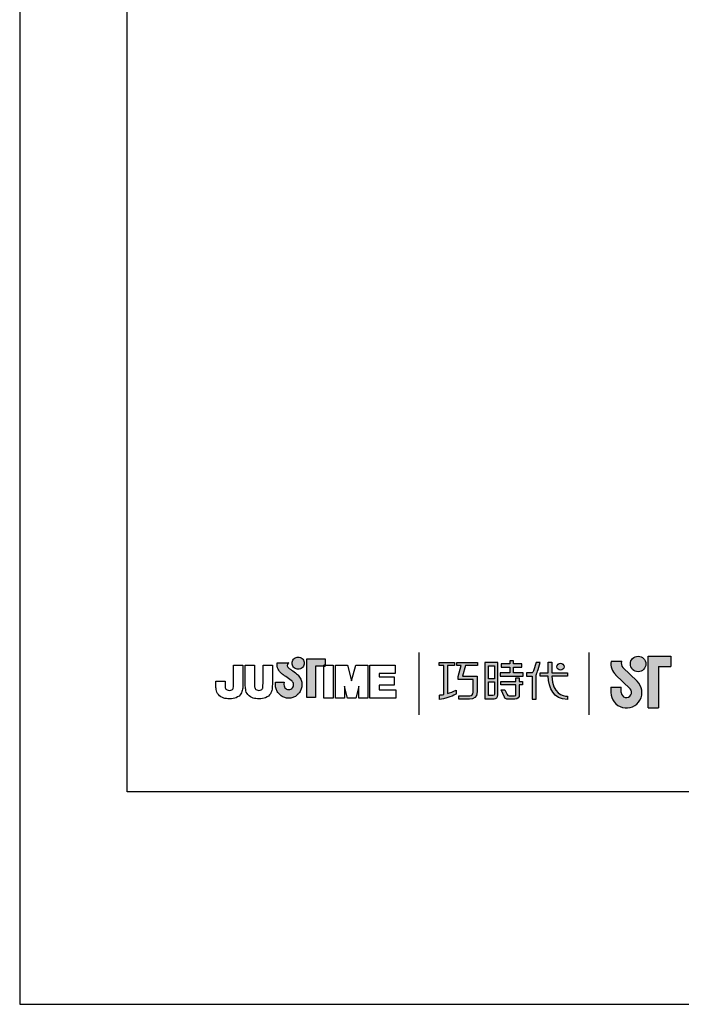
# Model space of a CAD drawing. Units: millimetres. Extents: x 7970 to 9817, y -85 to 920.
# Drawn here: x 9607 to 9657, y 26 to 102 of the extents above; entities that cross this region are included whole.
import ezdxf

# ---------------------------------------------------------------- set-up
doc = ezdxf.new("R2010")
doc.units = ezdxf.units.MM
doc.layers.add('A5', color=136, linetype='Continuous')
doc.layers.add('圖紙邊界', color=1, linetype='Continuous', plot=False)

msp = doc.modelspace()

# ---------------------------------------------------------------- hatches: boundary and pattern name
h = msp.add_hatch(color=256)
h.paths.add_polyline_path([(9627.953, 51.475), (9627.862, 51.546), (9627.764, 51.619), (9627.666, 51.689), (9627.577, 51.752), (9627.504, 51.802), (9627.454, 51.835), (9627.436, 51.848), (9627.384, 51.88), (9627.288, 51.966), (9627.234, 52.091), (9627.264, 52.217), (9627.322, 52.289), (9627.354, 52.312), (9626.47, 52.312), (9626.47, 52.183), (9626.481, 52.054), (9626.508, 51.937), (9626.549, 51.831), (9626.601, 51.736), (9626.659, 51.652), (9626.72, 51.58), (9626.781, 51.519), (9626.839, 51.469), (9626.89, 51.43), (9626.93, 51.402), (9626.957, 51.386), (9626.967, 51.38), (9626.987, 51.366), (9627.043, 51.326), (9627.125, 51.268), (9627.224, 51.198), (9627.331, 51.12), (9627.436, 51.042), (9627.531, 50.969), (9627.606, 50.908), (9627.652, 50.863), (9627.689, 50.796), (9627.713, 50.722), (9627.721, 50.641), (9627.711, 50.554), (9627.683, 50.474), (9627.64, 50.403), (9627.582, 50.344), (9627.514, 50.299), (9627.436, 50.271), (9627.351, 50.26), (9627.267, 50.27), (9627.19, 50.297), (9627.122, 50.341), (9627.066, 50.399), (9627.022, 50.469), (9626.994, 50.551), (9626.982, 50.641), (9626.987, 50.703), (9626.994, 50.796), (9626.997, 50.843), (9626.332, 50.843), (9626.341, 50.641), (9626.344, 50.56), (9626.353, 50.48), (9626.367, 50.403), (9626.388, 50.327), (9626.413, 50.254), (9626.444, 50.184), (9626.479, 50.116), (9626.519, 50.052), (9626.563, 49.991), (9626.612, 49.933), (9626.664, 49.88), (9626.72, 49.83), (9626.779, 49.784), (9626.842, 49.743), (9626.907, 49.707), (9626.976, 49.676), (9627.047, 49.65), (9627.12, 49.629), (9627.195, 49.614), (9627.272, 49.605), (9627.351, 49.602), (9627.43, 49.605), (9627.507, 49.614), (9627.583, 49.629), (9627.656, 49.65), (9627.727, 49.676), (9627.795, 49.707), (9627.861, 49.743), (9627.923, 49.784), (9627.982, 49.83), (9628.038, 49.88), (9628.09, 49.933), (9628.139, 49.991), (9628.183, 50.052), (9628.223, 50.116), (9628.258, 50.184), (9628.288, 50.254), (9628.314, 50.327), (9628.334, 50.403), (9628.348, 50.48), (9628.357, 50.56), (9628.36, 50.641), (9628.356, 50.732), (9628.345, 50.821), (9628.327, 50.908), (9628.302, 50.991), (9628.27, 51.071), (9628.232, 51.148), (9628.189, 51.221), (9628.139, 51.29), (9628.085, 51.354), (9628.03, 51.409)])
h.paths.add_polyline_path([(9628.481, 52.051), (9628.516, 52.123), (9628.537, 52.201), (9628.545, 52.285), (9628.537, 52.368), (9628.516, 52.446), (9628.481, 52.519), (9628.436, 52.583), (9628.38, 52.639), (9628.315, 52.685), (9628.243, 52.719), (9628.164, 52.741), (9628.081, 52.748), (9627.998, 52.741), (9627.919, 52.719), (9627.847, 52.685), (9627.783, 52.639), (9627.727, 52.583), (9627.681, 52.519), (9627.647, 52.446), (9627.625, 52.368), (9627.618, 52.285), (9627.625, 52.201), (9627.647, 52.123), (9627.681, 52.051), (9627.727, 51.986), (9627.783, 51.93), (9627.847, 51.884), (9627.919, 51.85), (9627.998, 51.829), (9628.081, 51.821), (9628.164, 51.829), (9628.243, 51.85), (9628.315, 51.884), (9628.38, 51.93), (9628.436, 51.986)])
h.paths.add_polyline_path([(9629.401, 52.062), (9630.045, 52.062), (9630.045, 52.133), (9630.136, 52.133), (9630.136, 52.622), (9628.733, 52.622), (9628.733, 49.653), (9629.401, 49.653)])
h = msp.add_hatch(color=256)
h.paths.add_polyline_path([(9652.831, 52.421), (9652.012, 52.421, 0.241208), (9652.362, 51.396), (9653.463, 50.33, -1.509937), (9652.792, 50.045), (9652.792, 50.441), (9652, 50.441), (9652, 50.045, 1.509937), (9654.014, 50.899), (9652.912, 51.965, -0.323109)])
h.paths.add_polyline_path([(9656.593, 52.817), (9654.851, 52.817), (9654.851, 48.857), (9655.643, 48.857), (9655.643, 52.025), (9656.593, 52.025)])
msp.add_hatch(color=256).paths.add_polyline_path([(9653.49, 52.223, 1), (9654.678, 52.223, 1)])
at = {"ltscale": 10}
h = msp.add_hatch(color=256, dxfattribs=at)
edge = h.paths.add_edge_path(flags=17)
edge.add_arc((9648.144, 52.01), 0.269, 0, 360)
edge = h.paths.add_edge_path()
edge.add_spline(control_points=[(9641.792, 52.341), (9641.792, 52.341), (9641.792, 52.096), (9641.792, 52.096)], knot_values=[16, 16, 16, 16, 17, 17, 17, 17], degree=3, periodic=0)
edge.add_spline(control_points=[(9641.792, 52.096), (9641.792, 52.096), (9640.87, 52.096), (9640.87, 52.096)], knot_values=[0, 0, 0, 0, 1, 1, 1, 1], degree=3, periodic=0)
edge.add_spline(control_points=[(9640.87, 52.096), (9640.87, 52.096), (9640.648, 51.285), (9640.648, 51.285)], knot_values=[1, 1, 1, 1, 2, 2, 2, 2], degree=3, periodic=0)
edge.add_spline(control_points=[(9640.648, 51.285), (9640.648, 51.285), (9641.766, 51.285), (9641.766, 51.285)], knot_values=[2, 2, 2, 2, 3, 3, 3, 3], degree=3, periodic=0)
edge.add_spline(control_points=[(9641.766, 51.285), (9641.766, 51.285), (9641.766, 50.081), (9641.766, 50.081)], knot_values=[3, 3, 3, 3, 4, 4, 4, 4], degree=3, periodic=0)
edge.add_spline(control_points=[(9641.766, 50.081), (9641.766, 49.644), (9641.517, 49.54), (9641.179, 49.54)], knot_values=[4, 4, 4, 4, 5, 5, 5, 5], degree=3, periodic=0)
edge.add_spline(control_points=[(9641.179, 49.54), (9641.179, 49.54), (9640.357, 49.542), (9640.357, 49.542)], knot_values=[5, 5, 5, 5, 6, 6, 6, 6], degree=3, periodic=0)
edge.add_spline(control_points=[(9640.357, 49.542), (9640.357, 49.542), (9640.357, 49.789), (9640.357, 49.789)], knot_values=[6, 6, 6, 6, 7, 7, 7, 7], degree=3, periodic=0)
edge.add_spline(control_points=[(9640.357, 49.789), (9640.357, 49.789), (9641.205, 49.787), (9641.205, 49.787)], knot_values=[7, 7, 7, 7, 8, 8, 8, 8], degree=3, periodic=0)
edge.add_spline(control_points=[(9641.205, 49.787), (9641.377, 49.787), (9641.464, 49.884), (9641.464, 50.061)], knot_values=[8, 8, 8, 8, 9, 9, 9, 9], degree=3, periodic=0)
edge.add_spline(control_points=[(9641.464, 50.061), (9641.464, 50.061), (9641.464, 51.038), (9641.464, 51.038)], knot_values=[9, 9, 9, 9, 10, 10, 10, 10], degree=3, periodic=0)
edge.add_spline(control_points=[(9641.464, 51.038), (9641.464, 51.038), (9640.323, 51.038), (9640.323, 51.038)], knot_values=[10, 10, 10, 10, 11, 11, 11, 11], degree=3, periodic=0)
edge.add_spline(control_points=[(9640.323, 51.038), (9640.323, 51.038), (9640.323, 51.263), (9640.323, 51.263)], knot_values=[11, 11, 11, 11, 12, 12, 12, 12], degree=3, periodic=0)
edge.add_spline(control_points=[(9640.323, 51.263), (9640.323, 51.263), (9640.544, 52.096), (9640.544, 52.096)], knot_values=[12, 12, 12, 12, 13, 13, 13, 13], degree=3, periodic=0)
edge.add_spline(control_points=[(9640.544, 52.096), (9640.544, 52.096), (9640.216, 52.096), (9640.216, 52.096)], knot_values=[13, 13, 13, 13, 14, 14, 14, 14], degree=3, periodic=0)
edge.add_spline(control_points=[(9640.216, 52.096), (9640.216, 52.096), (9640.216, 52.341), (9640.216, 52.341)], knot_values=[14, 14, 14, 14, 15, 15, 15, 15], degree=3, periodic=0)
edge.add_spline(control_points=[(9640.216, 52.341), (9640.216, 52.341), (9641.792, 52.341), (9641.792, 52.341)], knot_values=[15, 15, 15, 15, 16, 16, 16, 16], degree=3, periodic=0)
edge = h.paths.add_edge_path()
edge.add_spline(control_points=[(9640.045, 52.341), (9640.045, 52.341), (9640.045, 52.094), (9640.045, 52.094)], knot_values=[11, 11, 11, 11, 12, 12, 12, 12], degree=3, periodic=0)
edge.add_spline(control_points=[(9640.045, 52.094), (9640.045, 52.094), (9639.51, 52.093), (9639.51, 52.093)], knot_values=[0, 0, 0, 0, 1, 1, 1, 1], degree=3, periodic=0)
edge.add_spline(control_points=[(9639.51, 52.093), (9639.51, 52.093), (9639.51, 49.964), (9639.51, 49.964)], knot_values=[1, 1, 1, 1, 2, 2, 2, 2], degree=3, periodic=0)
edge.add_spline(control_points=[(9639.51, 49.964), (9639.715, 50.021), (9639.931, 50.098), (9640.152, 50.218)], knot_values=[2, 2, 2, 2, 3, 3, 3, 3], degree=3, periodic=0)
edge.add_spline(control_points=[(9640.152, 50.218), (9640.152, 50.218), (9640.152, 49.924), (9640.152, 49.924)], knot_values=[3, 3, 3, 3, 4, 4, 4, 4], degree=3, periodic=0)
edge.add_spline(control_points=[(9640.152, 49.924), (9640.152, 49.924), (9639.757, 49.648), (9638.881, 49.496)], knot_values=[4, 4, 4, 4, 5, 5, 5, 5], degree=3, periodic=0)
edge.add_spline(control_points=[(9638.881, 49.496), (9638.881, 49.496), (9638.881, 49.845), (9638.881, 49.845)], knot_values=[5, 5, 5, 5, 6, 6, 6, 6], degree=3, periodic=0)
edge.add_spline(control_points=[(9638.881, 49.845), (9638.957, 49.851), (9639.072, 49.865), (9639.212, 49.891)], knot_values=[6, 6, 6, 6, 7, 7, 7, 7], degree=3, periodic=0)
edge.add_spline(control_points=[(9639.212, 49.891), (9639.212, 49.891), (9639.212, 52.093), (9639.212, 52.093)], knot_values=[7, 7, 7, 7, 8, 8, 8, 8], degree=3, periodic=0)
edge.add_spline(control_points=[(9639.212, 52.093), (9639.212, 52.093), (9638.872, 52.094), (9638.872, 52.094)], knot_values=[8, 8, 8, 8, 9, 9, 9, 9], degree=3, periodic=0)
edge.add_spline(control_points=[(9638.872, 52.094), (9638.872, 52.094), (9638.872, 52.341), (9638.872, 52.341)], knot_values=[9, 9, 9, 9, 10, 10, 10, 10], degree=3, periodic=0)
edge.add_spline(control_points=[(9638.872, 52.341), (9638.872, 52.341), (9640.045, 52.341), (9640.045, 52.341)], knot_values=[10, 10, 10, 10, 11, 11, 11, 11], degree=3, periodic=0)
edge = h.paths.add_edge_path()
edge.add_spline(control_points=[(9646.593, 51.291), (9646.593, 51.291), (9646.593, 51.541), (9646.593, 51.541)], knot_values=[11, 11, 11, 11, 12, 12, 12, 12], degree=3, periodic=0)
edge.add_spline(control_points=[(9646.593, 51.541), (9646.593, 51.541), (9647.205, 51.541), (9647.205, 51.541)], knot_values=[0, 0, 0, 0, 1, 1, 1, 1], degree=3, periodic=0)
edge.add_spline(control_points=[(9647.205, 51.541), (9647.205, 51.541), (9647.205, 52.348), (9647.205, 52.348)], knot_values=[1, 1, 1, 1, 2, 2, 2, 2], degree=3, periodic=0)
edge.add_spline(control_points=[(9647.205, 52.348), (9647.205, 52.348), (9647.49, 52.348), (9647.49, 52.348)], knot_values=[2, 2, 2, 2, 3, 3, 3, 3], degree=3, periodic=0)
edge.add_spline(control_points=[(9647.49, 52.348), (9647.49, 52.348), (9647.49, 51.541), (9647.49, 51.541)], knot_values=[3, 3, 3, 3, 4, 4, 4, 4], degree=3, periodic=0)
edge.add_spline(control_points=[(9647.49, 51.541), (9647.49, 51.541), (9648.672, 51.541), (9648.672, 51.541)], knot_values=[4, 4, 4, 4, 5, 5, 5, 5], degree=3, periodic=0)
edge.add_spline(control_points=[(9648.672, 51.541), (9648.672, 51.541), (9648.672, 51.291), (9648.672, 51.291)], knot_values=[5, 5, 5, 5, 6, 6, 6, 6], degree=3, periodic=0)
edge.add_spline(control_points=[(9648.672, 51.291), (9648.672, 51.291), (9647.491, 51.291), (9647.491, 51.291)], knot_values=[6, 6, 6, 6, 7, 7, 7, 7], degree=3, periodic=0)
edge.add_spline(control_points=[(9647.491, 51.291), (9647.511, 49.946), (9648.307, 49.747), (9648.679, 49.747)], knot_values=[7, 7, 7, 7, 8, 8, 8, 8], degree=3, periodic=0)
edge.add_spline(control_points=[(9648.679, 49.747), (9648.679, 49.747), (9648.679, 49.514), (9648.679, 49.514)], knot_values=[8, 8, 8, 8, 9, 9, 9, 9], degree=3, periodic=0)
edge.add_spline(control_points=[(9648.679, 49.514), (9647.607, 49.514), (9647.223, 50.362), (9647.206, 51.291)], knot_values=[9, 9, 9, 9, 10, 10, 10, 10], degree=3, periodic=0)
edge.add_spline(control_points=[(9647.206, 51.291), (9647.206, 51.291), (9646.593, 51.291), (9646.593, 51.291)], knot_values=[10, 10, 10, 10, 11, 11, 11, 11], degree=3, periodic=0)
edge = h.paths.add_edge_path()
edge.add_spline(control_points=[(9643.606, 50.25), (9643.606, 50.25), (9643.889, 50.25), (9643.889, 50.25)], knot_values=[21, 21, 21, 21, 22, 22, 22, 22], degree=3, periodic=0)
edge.add_spline(control_points=[(9643.889, 50.25), (9643.889, 50.25), (9644.054, 49.889), (9644.054, 49.889)], knot_values=[0, 0, 0, 0, 1, 1, 1, 1], degree=3, periodic=0)
edge.add_spline(control_points=[(9644.054, 49.889), (9644.081, 49.824), (9644.134, 49.79), (9644.205, 49.79)], knot_values=[1, 1, 1, 1, 2, 2, 2, 2], degree=3, periodic=0)
edge.add_spline(control_points=[(9644.205, 49.79), (9644.205, 49.79), (9644.354, 49.79), (9644.354, 49.79)], knot_values=[2, 2, 2, 2, 3, 3, 3, 3], degree=3, periodic=0)
edge.add_spline(control_points=[(9644.354, 49.79), (9644.354, 49.79), (9644.63, 49.79), (9644.63, 49.79)], knot_values=[3, 3, 3, 3, 4, 4, 4, 4], degree=3, periodic=0)
edge.add_spline(control_points=[(9644.63, 49.79), (9644.722, 49.79), (9644.732, 49.829), (9644.732, 49.924)], knot_values=[4, 4, 4, 4, 5, 5, 5, 5], degree=3, periodic=0)
edge.add_spline(control_points=[(9644.732, 49.924), (9644.732, 49.924), (9644.732, 50.625), (9644.732, 50.625)], knot_values=[5, 5, 5, 5, 6, 6, 6, 6], degree=3, periodic=0)
edge.add_spline(control_points=[(9644.732, 50.625), (9644.732, 50.625), (9643.591, 50.625), (9643.591, 50.625)], knot_values=[6, 6, 6, 6, 7, 7, 7, 7], degree=3, periodic=0)
edge.add_spline(control_points=[(9643.591, 50.625), (9643.591, 50.625), (9643.591, 50.876), (9643.591, 50.876)], knot_values=[7, 7, 7, 7, 8, 8, 8, 8], degree=3, periodic=0)
edge.add_spline(control_points=[(9643.591, 50.876), (9643.591, 50.876), (9644.732, 50.876), (9644.732, 50.876)], knot_values=[8, 8, 8, 8, 9, 9, 9, 9], degree=3, periodic=0)
edge.add_spline(control_points=[(9644.732, 50.876), (9644.732, 50.876), (9644.732, 51.165), (9644.732, 51.165)], knot_values=[9, 9, 9, 9, 10, 10, 10, 10], degree=3, periodic=0)
edge.add_spline(control_points=[(9644.732, 51.165), (9644.732, 51.165), (9644.994, 51.165), (9644.994, 51.165)], knot_values=[10, 10, 10, 10, 11, 11, 11, 11], degree=3, periodic=0)
edge.add_spline(control_points=[(9644.994, 51.165), (9644.994, 51.165), (9644.994, 50.876), (9644.994, 50.876)], knot_values=[11, 11, 11, 11, 12, 12, 12, 12], degree=3, periodic=0)
edge.add_spline(control_points=[(9644.994, 50.876), (9644.994, 50.876), (9645.235, 50.876), (9645.235, 50.876)], knot_values=[12, 12, 12, 12, 13, 13, 13, 13], degree=3, periodic=0)
edge.add_spline(control_points=[(9645.235, 50.876), (9645.235, 50.876), (9645.235, 50.625), (9645.235, 50.625)], knot_values=[13, 13, 13, 13, 14, 14, 14, 14], degree=3, periodic=0)
edge.add_spline(control_points=[(9645.235, 50.625), (9645.235, 50.625), (9644.994, 50.625), (9644.994, 50.625)], knot_values=[14, 14, 14, 14, 15, 15, 15, 15], degree=3, periodic=0)
edge.add_spline(control_points=[(9644.994, 50.625), (9644.994, 50.625), (9644.994, 49.921), (9644.994, 49.921)], knot_values=[15, 15, 15, 15, 16, 16, 16, 16], degree=3, periodic=0)
edge.add_spline(control_points=[(9644.994, 49.921), (9644.994, 49.625), (9644.889, 49.541), (9644.64, 49.541)], knot_values=[16, 16, 16, 16, 17, 17, 17, 17], degree=3, periodic=0)
edge.add_spline(control_points=[(9644.64, 49.541), (9644.64, 49.541), (9644.344, 49.541), (9644.344, 49.541)], knot_values=[17, 17, 17, 17, 18, 18, 18, 18], degree=3, periodic=0)
edge.add_spline(control_points=[(9644.344, 49.541), (9644.344, 49.541), (9644.051, 49.541), (9644.051, 49.541)], knot_values=[18, 18, 18, 18, 19, 19, 19, 19], degree=3, periodic=0)
edge.add_spline(control_points=[(9644.051, 49.541), (9643.984, 49.541), (9643.904, 49.577), (9643.854, 49.674)], knot_values=[19, 19, 19, 19, 20, 20, 20, 20], degree=3, periodic=0)
edge.add_spline(control_points=[(9643.854, 49.674), (9643.854, 49.674), (9643.606, 50.25), (9643.606, 50.25)], knot_values=[20, 20, 20, 20, 21, 21, 21, 21], degree=3, periodic=0)
edge = h.paths.add_edge_path()
edge.add_spline(control_points=[(9643.362, 49.852), (9643.362, 49.852), (9643.362, 52.339), (9643.362, 52.339)], knot_values=[4, 4, 4, 4, 5, 5, 5, 5], degree=3, periodic=0)
edge.add_spline(control_points=[(9643.362, 52.339), (9643.362, 52.339), (9642.367, 52.339), (9642.367, 52.339)], knot_values=[0, 0, 0, 0, 1, 1, 1, 1], degree=3, periodic=0)
edge.add_spline(control_points=[(9642.367, 52.339), (9642.367, 52.339), (9642.367, 49.565), (9642.367, 49.565)], knot_values=[1, 1, 1, 1, 2, 2, 2, 2], degree=3, periodic=0)
edge.add_spline(control_points=[(9642.367, 49.565), (9642.367, 49.565), (9643.067, 49.565), (9643.067, 49.565)], knot_values=[2, 2, 2, 2, 3, 3, 3, 3], degree=3, periodic=0)
edge.add_spline(control_points=[(9643.067, 49.565), (9643.208, 49.565), (9643.362, 49.677), (9643.362, 49.852)], knot_values=[3, 3, 3, 3, 4, 4, 4, 4], degree=3, periodic=0)
edge = h.paths.add_edge_path(flags=16)
edge.add_spline(control_points=[(9643.096, 50.848), (9643.096, 50.848), (9643.096, 49.931), (9643.096, 49.931)], knot_values=[4, 4, 4, 4, 5, 5, 5, 5], degree=3, periodic=0)
edge.add_spline(control_points=[(9643.096, 49.931), (9643.096, 49.852), (9643.044, 49.812), (9642.966, 49.812)], knot_values=[0, 0, 0, 0, 1, 1, 1, 1], degree=3, periodic=0)
edge.add_spline(control_points=[(9642.966, 49.812), (9642.966, 49.812), (9642.629, 49.812), (9642.629, 49.812)], knot_values=[1, 1, 1, 1, 2, 2, 2, 2], degree=3, periodic=0)
edge.add_spline(control_points=[(9642.629, 49.812), (9642.629, 49.812), (9642.629, 50.848), (9642.629, 50.848)], knot_values=[2, 2, 2, 2, 3, 3, 3, 3], degree=3, periodic=0)
edge.add_spline(control_points=[(9642.629, 50.848), (9642.629, 50.848), (9643.096, 50.848), (9643.096, 50.848)], knot_values=[3, 3, 3, 3, 4, 4, 4, 4], degree=3, periodic=0)
h.paths.add_polyline_path([(9643.096, 52.091), (9643.096, 51.095), (9642.629, 51.095), (9642.629, 52.091)], flags=16)
edge = h.paths.add_edge_path()
edge.add_spline(control_points=[(9646.292, 51.403), (9646.292, 51.403), (9646.449, 51.812), (9646.584, 52.342)], knot_values=[9, 9, 9, 9, 10, 10, 10, 10], degree=3, periodic=0)
edge.add_spline(control_points=[(9646.584, 52.342), (9646.53, 52.342), (9646.273, 52.342), (9646.273, 52.342)], knot_values=[0, 0, 0, 0, 1, 1, 1, 1], degree=3, periodic=0)
edge.add_spline(control_points=[(9646.273, 52.342), (9646.273, 52.342), (9646.075, 51.69), (9646.075, 51.69)], knot_values=[1, 1, 1, 1, 2, 2, 2, 2], degree=3, periodic=0)
edge.add_spline(control_points=[(9646.075, 51.69), (9646.046, 51.613), (9645.999, 51.542), (9645.927, 51.542)], knot_values=[2, 2, 2, 2, 3, 3, 3, 3], degree=3, periodic=0)
edge.add_spline(control_points=[(9645.927, 51.542), (9645.927, 51.542), (9645.538, 51.542), (9645.538, 51.542)], knot_values=[3, 3, 3, 3, 4, 4, 4, 4], degree=3, periodic=0)
edge.add_spline(control_points=[(9645.538, 51.542), (9645.538, 51.542), (9645.538, 51.291), (9645.538, 51.291)], knot_values=[4, 4, 4, 4, 5, 5, 5, 5], degree=3, periodic=0)
edge.add_spline(control_points=[(9645.538, 51.291), (9645.538, 51.291), (9645.988, 51.291), (9645.988, 51.291)], knot_values=[5, 5, 5, 5, 6, 6, 6, 6], degree=3, periodic=0)
edge.add_spline(control_points=[(9645.988, 51.291), (9645.988, 51.291), (9645.988, 49.541), (9645.988, 49.541)], knot_values=[6, 6, 6, 6, 7, 7, 7, 7], degree=3, periodic=0)
edge.add_spline(control_points=[(9645.988, 49.541), (9645.988, 49.541), (9646.292, 49.541), (9646.292, 49.541)], knot_values=[7, 7, 7, 7, 8, 8, 8, 8], degree=3, periodic=0)
edge.add_spline(control_points=[(9646.292, 49.541), (9646.292, 49.541), (9646.292, 51.403), (9646.292, 51.403)], knot_values=[8, 8, 8, 8, 9, 9, 9, 9], degree=3, periodic=0)
h.paths.add_polyline_path([(9644.539, 51.975), (9645.194, 51.975), (9645.194, 52.226), (9644.539, 52.226), (9644.539, 52.465), (9644.266, 52.465), (9644.266, 52.226), (9643.604, 52.226), (9643.604, 51.975), (9644.266, 51.975), (9644.266, 51.538), (9643.536, 51.538), (9643.536, 51.291), (9645.276, 51.291), (9645.276, 51.538), (9644.539, 51.538)])

# ---------------------------------------------------------------- linework, layer by layer
for p, q in [((9627.919, 52.719), (9627.998, 52.741)), ((9627.998, 52.741), (9628.081, 52.748)), ((9628.081, 52.748), (9628.164, 52.741)), ((9628.164, 52.741), (9628.243, 52.719)), ((9637.299, 53.091), (9637.299, 48.33)), ((9650.342, 48.33), (9650.342, 53.091)), ((9654.851, 48.857), (9654.851, 52.817)), ((9654.851, 52.817), (9656.593, 52.817)), ((9656.593, 52.817), (9656.593, 52.025)), ((9623.135, 52.133), (9623.847, 52.133)), ((9623.135, 50.744), (9623.135, 52.133)), ((9623.847, 52.133), (9623.847, 50.808)), ((9624.028, 52.133), (9624.741, 52.133)), ((9624.028, 50.79), (9624.028, 52.133)), ((9624.741, 52.133), (9624.741, 50.771)), ((9625.388, 52.133), (9626.101, 52.133)), ((9625.388, 50.744), (9625.388, 52.133)), ((9626.101, 52.133), (9626.101, 50.808)), ((9626.47, 52.312), (9627.354, 52.312)), ((9626.47, 52.183), (9626.47, 52.312)), ((9626.481, 52.054), (9626.47, 52.183)), ((9626.508, 51.937), (9626.481, 52.054)), ((9627.264, 52.217), (9627.234, 52.091)), ((9627.234, 52.091), (9627.288, 51.966)), ((9627.322, 52.289), (9627.264, 52.217)), ((9627.354, 52.312), (9627.322, 52.289)), ((9627.618, 52.285), (9627.625, 52.368)), ((9627.625, 52.201), (9627.618, 52.285)), ((9627.625, 52.368), (9627.647, 52.446)), ((9627.647, 52.123), (9627.625, 52.201)), ((9627.647, 52.446), (9627.681, 52.519)), ((9627.681, 52.051), (9627.647, 52.123)), ((9627.681, 52.519), (9627.727, 52.583)), ((9627.727, 51.986), (9627.681, 52.051)), ((9627.727, 52.583), (9627.783, 52.639)), ((9627.783, 51.93), (9627.727, 51.986)), ((9627.783, 52.639), (9627.847, 52.685)), ((9627.847, 52.685), (9627.919, 52.719)), ((9628.243, 52.719), (9628.315, 52.685)), ((9628.315, 52.685), (9628.38, 52.639)), ((9628.38, 52.639), (9628.436, 52.583)), ((9628.436, 51.986), (9628.38, 51.93)), ((9628.436, 52.583), (9628.481, 52.519)), ((9628.481, 52.051), (9628.436, 51.986)), ((9628.481, 52.519), (9628.516, 52.446)), ((9628.516, 52.123), (9628.481, 52.051)), ((9628.516, 52.446), (9628.537, 52.368)), ((9628.537, 52.201), (9628.516, 52.123)), ((9628.537, 52.368), (9628.545, 52.285)), ((9628.545, 52.285), (9628.537, 52.201)), ((9628.733, 52.622), (9630.136, 52.622)), ((9628.733, 49.653), (9628.733, 52.622)), ((9630.136, 52.062), (9629.401, 52.062)), ((9629.401, 52.062), (9629.401, 49.653)), ((9630.136, 52.133), (9630.045, 52.133)), ((9630.045, 52.133), (9630.045, 52.062)), ((9630.045, 52.133), (9630.758, 52.133)), ((9630.045, 49.598), (9630.045, 52.133)), ((9630.045, 52.062), (9630.136, 52.062)), ((9630.136, 52.622), (9630.136, 52.062)), ((9630.136, 52.062), (9630.136, 52.133)), ((9630.758, 52.133), (9630.758, 49.598)), ((9630.939, 52.133), (9631.852, 52.133)), ((9630.939, 49.598), (9630.939, 52.133)), ((9631.852, 52.133), (9632.169, 50.941)), ((9632.169, 50.941), (9632.482, 52.133)), ((9632.482, 52.133), (9633.397, 52.133)), ((9633.397, 52.133), (9633.397, 49.598)), ((9633.559, 52.133), (9635.503, 52.133)), ((9633.559, 49.598), (9633.559, 52.133)), ((9635.503, 52.133), (9635.503, 51.496)), ((9652.831, 52.421), (9652.012, 52.421)), ((9655.643, 52.025), (9655.643, 48.857)), ((9655.643, 52.025), (9656.593, 52.025)), ((9626.549, 51.831), (9626.508, 51.937)), ((9626.601, 51.736), (9626.549, 51.831)), ((9626.659, 51.652), (9626.601, 51.736)), ((9626.72, 51.58), (9626.659, 51.652)), ((9626.781, 51.519), (9626.72, 51.58)), ((9626.839, 51.469), (9626.781, 51.519)), ((9626.89, 51.43), (9626.839, 51.469)), ((9626.93, 51.402), (9626.89, 51.43)), ((9626.957, 51.386), (9626.93, 51.402)), ((9626.967, 51.38), (9626.957, 51.386)), ((9626.987, 51.366), (9626.967, 51.38)), ((9627.043, 51.326), (9626.987, 51.366)), ((9627.125, 51.268), (9627.043, 51.326)), ((9627.224, 51.198), (9627.125, 51.268)), ((9627.288, 51.966), (9627.384, 51.88)), ((9627.384, 51.88), (9627.436, 51.848)), ((9627.436, 51.848), (9627.454, 51.835)), ((9627.454, 51.835), (9627.504, 51.802)), ((9627.504, 51.802), (9627.577, 51.752)), ((9627.577, 51.752), (9627.666, 51.689)), ((9627.666, 51.689), (9627.764, 51.619)), ((9627.764, 51.619), (9627.862, 51.546)), ((9627.847, 51.884), (9627.783, 51.93)), ((9627.919, 51.85), (9627.847, 51.884)), ((9627.862, 51.546), (9627.953, 51.475)), ((9627.998, 51.829), (9627.919, 51.85)), ((9627.953, 51.475), (9628.03, 51.409)), ((9628.081, 51.821), (9627.998, 51.829)), ((9628.03, 51.409), (9628.085, 51.354)), ((9628.164, 51.829), (9628.081, 51.821)), ((9628.085, 51.354), (9628.139, 51.29)), ((9628.139, 51.29), (9628.189, 51.221)), ((9628.243, 51.85), (9628.164, 51.829)), ((9628.315, 51.884), (9628.243, 51.85)), ((9628.38, 51.93), (9628.315, 51.884)), ((9634.271, 51.496), (9634.271, 51.241)), ((9635.503, 51.496), (9634.271, 51.496)), ((9634.271, 51.241), (9635.418, 51.241)), ((9635.418, 51.241), (9635.418, 50.605)), ((9652.362, 51.396), (9653.463, 50.33)), ((9652.912, 51.965), (9654.014, 50.899)), ((9621.775, 50.762), (9621.775, 50.905)), ((9621.775, 50.905), (9622.487, 50.905)), ((9622.487, 50.905), (9622.487, 50.743)), ((9626.332, 50.843), (9626.997, 50.843)), ((9626.341, 50.641), (9626.332, 50.843)), ((9626.344, 50.56), (9626.341, 50.641)), ((9626.353, 50.48), (9626.344, 50.56)), ((9626.367, 50.403), (9626.353, 50.48)), ((9626.987, 50.703), (9626.982, 50.641)), ((9626.982, 50.641), (9626.994, 50.551)), ((9626.994, 50.796), (9626.987, 50.703)), ((9626.997, 50.843), (9626.994, 50.796)), ((9626.994, 50.551), (9627.022, 50.469)), ((9627.331, 51.12), (9627.224, 51.198)), ((9627.436, 51.042), (9627.331, 51.12)), ((9627.531, 50.969), (9627.436, 51.042)), ((9627.606, 50.908), (9627.531, 50.969)), ((9627.652, 50.863), (9627.606, 50.908)), ((9627.689, 50.796), (9627.652, 50.863)), ((9627.683, 50.474), (9627.711, 50.554)), ((9627.713, 50.722), (9627.689, 50.796)), ((9627.711, 50.554), (9627.721, 50.641)), ((9627.721, 50.641), (9627.713, 50.722)), ((9628.189, 51.221), (9628.232, 51.148)), ((9628.232, 51.148), (9628.27, 51.071)), ((9628.27, 51.071), (9628.302, 50.991)), ((9628.302, 50.991), (9628.327, 50.908)), ((9628.327, 50.908), (9628.345, 50.821)), ((9628.348, 50.48), (9628.334, 50.403)), ((9628.345, 50.821), (9628.356, 50.732)), ((9628.357, 50.56), (9628.348, 50.48)), ((9628.356, 50.732), (9628.36, 50.641)), ((9628.36, 50.641), (9628.357, 50.56)), ((9631.619, 50.52), (9631.619, 49.598)), ((9631.847, 49.598), (9631.619, 50.506)), ((9632.717, 50.509), (9632.487, 49.598)), ((9632.717, 49.598), (9632.717, 50.516)), ((9634.271, 50.605), (9634.271, 50.235)), ((9635.418, 50.605), (9634.271, 50.605)), ((9626.388, 50.327), (9626.367, 50.403)), ((9626.413, 50.254), (9626.388, 50.327)), ((9626.444, 50.184), (9626.413, 50.254)), ((9626.479, 50.116), (9626.444, 50.184)), ((9626.519, 50.052), (9626.479, 50.116)), ((9626.563, 49.991), (9626.519, 50.052)), ((9626.612, 49.933), (9626.563, 49.991)), ((9626.664, 49.88), (9626.612, 49.933)), ((9626.72, 49.83), (9626.664, 49.88)), ((9626.779, 49.784), (9626.72, 49.83)), ((9626.842, 49.743), (9626.779, 49.784)), ((9626.907, 49.707), (9626.842, 49.743)), ((9627.022, 50.469), (9627.066, 50.399)), ((9627.066, 50.399), (9627.122, 50.341)), ((9627.122, 50.341), (9627.19, 50.297)), ((9627.19, 50.297), (9627.267, 50.27)), ((9627.267, 50.27), (9627.351, 50.26)), ((9627.351, 50.26), (9627.436, 50.271)), ((9627.436, 50.271), (9627.514, 50.299)), ((9627.514, 50.299), (9627.582, 50.344)), ((9627.582, 50.344), (9627.64, 50.403)), ((9627.64, 50.403), (9627.683, 50.474)), ((9627.861, 49.743), (9627.795, 49.707)), ((9627.923, 49.784), (9627.861, 49.743)), ((9627.982, 49.83), (9627.923, 49.784)), ((9628.038, 49.88), (9627.982, 49.83)), ((9628.09, 49.933), (9628.038, 49.88)), ((9628.139, 49.991), (9628.09, 49.933)), ((9628.183, 50.052), (9628.139, 49.991)), ((9628.223, 50.116), (9628.183, 50.052)), ((9628.258, 50.184), (9628.223, 50.116)), ((9628.288, 50.254), (9628.258, 50.184)), ((9628.314, 50.327), (9628.288, 50.254)), ((9628.334, 50.403), (9628.314, 50.327)), ((9634.271, 50.235), (9635.547, 50.235)), ((9635.547, 50.235), (9635.547, 49.598)), ((9652, 50.441), (9652.792, 50.441)), ((9652, 50.441), (9652, 49.986)), ((9652.792, 50.045), (9652.792, 50.441)), ((9626.976, 49.676), (9626.907, 49.707)), ((9627.047, 49.65), (9626.976, 49.676)), ((9627.12, 49.629), (9627.047, 49.65)), ((9627.195, 49.614), (9627.12, 49.629)), ((9627.272, 49.605), (9627.195, 49.614)), ((9627.351, 49.602), (9627.272, 49.605)), ((9627.43, 49.605), (9627.351, 49.602)), ((9627.507, 49.614), (9627.43, 49.605)), ((9627.583, 49.629), (9627.507, 49.614)), ((9627.656, 49.65), (9627.583, 49.629)), ((9627.727, 49.676), (9627.656, 49.65)), ((9627.795, 49.707), (9627.727, 49.676)), ((9629.401, 49.653), (9628.733, 49.653)), ((9630.758, 49.598), (9630.045, 49.598)), ((9631.619, 49.598), (9630.939, 49.598)), ((9632.487, 49.598), (9631.847, 49.598)), ((9633.397, 49.598), (9632.717, 49.598)), ((9635.547, 49.598), (9633.559, 49.598)), ((9654.851, 48.857), (9655.643, 48.857))]:
    msp.add_line(p, q)
at = {"color": 7}
for p, q in [((9642.629, 51.095), (9642.629, 52.091)), ((9642.629, 52.091), (9643.096, 52.091)), ((9643.096, 52.091), (9643.096, 51.095)), ((9644.266, 52.226), (9643.604, 52.226)), ((9643.604, 52.226), (9643.604, 51.975)), ((9644.539, 52.465), (9644.266, 52.465)), ((9644.266, 52.465), (9644.266, 52.226)), ((9644.539, 52.226), (9644.539, 52.465)), ((9645.194, 52.226), (9644.539, 52.226)), ((9645.194, 51.975), (9645.194, 52.226)), ((9644.266, 51.538), (9643.536, 51.538)), ((9643.536, 51.538), (9643.536, 51.291)), ((9643.536, 51.291), (9645.276, 51.291)), ((9643.604, 51.975), (9644.266, 51.975)), ((9644.266, 51.975), (9644.266, 51.538)), ((9644.539, 51.538), (9644.539, 51.975)), ((9644.539, 51.975), (9645.194, 51.975)), ((9645.276, 51.538), (9644.539, 51.538)), ((9645.276, 51.291), (9645.276, 51.538)), ((9643.096, 51.095), (9642.629, 51.095))]:
    msp.add_line(p, q, dxfattribs=at)
for points in [[(9623.847, 50.808), (9623.847, 50.729), (9623.847, 50.645), (9623.845, 50.558), (9623.842, 50.468), (9623.834, 50.377), (9623.822, 50.286), (9623.804, 50.195), (9623.778, 50.105), (9623.743, 50.018), (9623.698, 49.935), (9623.64, 49.858), (9623.551, 49.771), (9623.446, 49.697), (9623.325, 49.637), (9623.219, 49.602), (9623.103, 49.578), (9622.976, 49.564), (9622.839, 49.56), (9622.707, 49.563), (9622.587, 49.572), (9622.478, 49.589), (9622.379, 49.613), (9622.29, 49.645), (9622.17, 49.709), (9622.065, 49.786), (9621.977, 49.876), (9621.909, 49.973), (9621.857, 50.075), (9621.823, 50.179), (9621.807, 50.257), (9621.795, 50.339), (9621.786, 50.429), (9621.78, 50.529), (9621.776, 50.639), (9621.775, 50.761)], [(9622.487, 50.745), (9622.489, 50.581), (9622.494, 50.475), (9622.502, 50.416), (9622.522, 50.355), (9622.552, 50.306), (9622.595, 50.265), (9622.65, 50.233), (9622.726, 50.212), (9622.824, 50.205), (9622.923, 50.212), (9622.994, 50.231), (9623.042, 50.259), (9623.078, 50.295), (9623.102, 50.334), (9623.116, 50.381), (9623.126, 50.464), (9623.132, 50.586), (9623.135, 50.746)], [(9626.101, 50.808), (9626.101, 50.729), (9626.101, 50.645), (9626.099, 50.558), (9626.096, 50.468), (9626.088, 50.377), (9626.076, 50.286), (9626.058, 50.195), (9626.032, 50.105), (9625.997, 50.018), (9625.952, 49.935), (9625.894, 49.858), (9625.805, 49.771), (9625.7, 49.697), (9625.579, 49.637), (9625.473, 49.602), (9625.356, 49.578), (9625.229, 49.564), (9625.092, 49.56), (9624.961, 49.563), (9624.841, 49.572), (9624.732, 49.589), (9624.633, 49.613), (9624.544, 49.645), (9624.424, 49.709), (9624.319, 49.786), (9624.231, 49.876), (9624.163, 49.973), (9624.111, 50.075), (9624.078, 50.179), (9624.062, 50.259), (9624.05, 50.347), (9624.04, 50.443), (9624.034, 50.549), (9624.03, 50.665), (9624.028, 50.789)], [(9624.741, 50.772), (9624.743, 50.601), (9624.748, 50.481), (9624.756, 50.415), (9624.775, 50.355), (9624.806, 50.306), (9624.848, 50.264), (9624.904, 50.233), (9624.979, 50.212), (9625.078, 50.205), (9625.177, 50.212), (9625.248, 50.231), (9625.296, 50.259), (9625.332, 50.295), (9625.356, 50.334), (9625.37, 50.381), (9625.38, 50.463), (9625.386, 50.586), (9625.388, 50.746)]]:
    msp.add_lwpolyline(points)
msp.add_circle((9654.084, 52.223), 0.594)
msp.add_circle((9648.144, 52.01), 0.269, dxfattribs=at)
for centre, radius, start, end in [((9653.188, 52.249), 1.188, 171.69252, 226.57501), ((9653.188, 52.249), 0.396, 154.31291, 225.93726), ((9653.188, 50.045), 1.188, 180, 45.93726), ((9653.188, 50.045), 0.396, 180, 45.93726)]:
    msp.add_arc(centre, radius, start, end)
for points in [[(9638.872, 52.094), (9638.872, 52.094), (9638.872, 52.341), (9638.872, 52.341)], [(9638.872, 52.341), (9638.872, 52.341), (9640.045, 52.341), (9640.045, 52.341)], [(9639.212, 52.093), (9639.212, 52.093), (9638.872, 52.094), (9638.872, 52.094)], [(9639.212, 49.891), (9639.212, 49.891), (9639.212, 52.093), (9639.212, 52.093)], [(9640.045, 52.094), (9640.045, 52.094), (9639.51, 52.093), (9639.51, 52.093)], [(9639.51, 52.093), (9639.51, 52.093), (9639.51, 49.964), (9639.51, 49.964)], [(9640.045, 52.341), (9640.045, 52.341), (9640.045, 52.094), (9640.045, 52.094)], [(9640.216, 52.096), (9640.216, 52.096), (9640.216, 52.341), (9640.216, 52.341)], [(9640.216, 52.341), (9640.216, 52.341), (9641.792, 52.341), (9641.792, 52.341)], [(9640.544, 52.096), (9640.544, 52.096), (9640.216, 52.096), (9640.216, 52.096)], [(9640.323, 51.263), (9640.323, 51.263), (9640.544, 52.096), (9640.544, 52.096)], [(9640.87, 52.096), (9640.87, 52.096), (9640.648, 51.285), (9640.648, 51.285)], [(9641.792, 52.096), (9641.792, 52.096), (9640.87, 52.096), (9640.87, 52.096)], [(9641.792, 52.341), (9641.792, 52.341), (9641.792, 52.096), (9641.792, 52.096)], [(9643.362, 52.339), (9643.362, 52.339), (9642.367, 52.339), (9642.367, 52.339)], [(9642.367, 52.339), (9642.367, 52.339), (9642.367, 49.565), (9642.367, 49.565)], [(9643.362, 49.852), (9643.362, 49.852), (9643.362, 52.339), (9643.362, 52.339)], [(9646.273, 52.342), (9646.273, 52.342), (9646.075, 51.69), (9646.075, 51.69)], [(9646.584, 52.342), (9646.53, 52.342), (9646.273, 52.342), (9646.273, 52.342)], [(9646.292, 51.403), (9646.292, 51.403), (9646.449, 51.812), (9646.584, 52.342)], [(9647.205, 51.541), (9647.205, 51.541), (9647.205, 52.348), (9647.205, 52.348)], [(9647.205, 52.348), (9647.205, 52.348), (9647.49, 52.348), (9647.49, 52.348)], [(9647.49, 52.348), (9647.49, 52.348), (9647.49, 51.541), (9647.49, 51.541)], [(9640.323, 51.038), (9640.323, 51.038), (9640.323, 51.263), (9640.323, 51.263)], [(9640.648, 51.285), (9640.648, 51.285), (9641.766, 51.285), (9641.766, 51.285)], [(9641.766, 51.285), (9641.766, 51.285), (9641.766, 50.081), (9641.766, 50.081)], [(9645.927, 51.542), (9645.927, 51.542), (9645.538, 51.542), (9645.538, 51.542)], [(9645.538, 51.542), (9645.538, 51.542), (9645.538, 51.291), (9645.538, 51.291)], [(9645.538, 51.291), (9645.538, 51.291), (9645.988, 51.291), (9645.988, 51.291)], [(9646.075, 51.69), (9646.046, 51.613), (9645.999, 51.542), (9645.927, 51.542)], [(9645.988, 51.291), (9645.988, 51.291), (9645.988, 49.541), (9645.988, 49.541)], [(9646.292, 49.541), (9646.292, 49.541), (9646.292, 51.403), (9646.292, 51.403)], [(9646.593, 51.541), (9646.593, 51.541), (9647.205, 51.541), (9647.205, 51.541)], [(9646.593, 51.291), (9646.593, 51.291), (9646.593, 51.541), (9646.593, 51.541)], [(9647.206, 51.291), (9647.206, 51.291), (9646.593, 51.291), (9646.593, 51.291)], [(9648.679, 49.514), (9647.607, 49.514), (9647.223, 50.362), (9647.206, 51.291)], [(9647.49, 51.541), (9647.49, 51.541), (9648.672, 51.541), (9648.672, 51.541)], [(9648.672, 51.291), (9648.672, 51.291), (9647.491, 51.291), (9647.491, 51.291)], [(9647.491, 51.291), (9647.511, 49.946), (9648.307, 49.747), (9648.679, 49.747)], [(9648.672, 51.541), (9648.672, 51.541), (9648.672, 51.291), (9648.672, 51.291)], [(9641.464, 51.038), (9641.464, 51.038), (9640.323, 51.038), (9640.323, 51.038)], [(9641.464, 50.061), (9641.464, 50.061), (9641.464, 51.038), (9641.464, 51.038)], [(9642.629, 49.812), (9642.629, 49.812), (9642.629, 50.848), (9642.629, 50.848)], [(9642.629, 50.848), (9642.629, 50.848), (9643.096, 50.848), (9643.096, 50.848)], [(9643.096, 50.848), (9643.096, 50.848), (9643.096, 49.931), (9643.096, 49.931)], [(9643.591, 50.625), (9643.591, 50.625), (9643.591, 50.876), (9643.591, 50.876)], [(9643.591, 50.876), (9643.591, 50.876), (9644.732, 50.876), (9644.732, 50.876)], [(9644.732, 50.625), (9644.732, 50.625), (9643.591, 50.625), (9643.591, 50.625)], [(9644.732, 50.876), (9644.732, 50.876), (9644.732, 51.165), (9644.732, 51.165)], [(9644.732, 51.165), (9644.732, 51.165), (9644.994, 51.165), (9644.994, 51.165)], [(9644.732, 49.924), (9644.732, 49.924), (9644.732, 50.625), (9644.732, 50.625)], [(9644.994, 51.165), (9644.994, 51.165), (9644.994, 50.876), (9644.994, 50.876)], [(9644.994, 50.876), (9644.994, 50.876), (9645.235, 50.876), (9645.235, 50.876)], [(9645.235, 50.625), (9645.235, 50.625), (9644.994, 50.625), (9644.994, 50.625)], [(9644.994, 50.625), (9644.994, 50.625), (9644.994, 49.921), (9644.994, 49.921)], [(9645.235, 50.876), (9645.235, 50.876), (9645.235, 50.625), (9645.235, 50.625)], [(9640.152, 49.924), (9640.152, 49.924), (9639.757, 49.648), (9638.881, 49.496)], [(9638.881, 49.845), (9638.957, 49.851), (9639.072, 49.865), (9639.212, 49.891)], [(9638.881, 49.496), (9638.881, 49.496), (9638.881, 49.845), (9638.881, 49.845)], [(9639.51, 49.964), (9639.715, 50.021), (9639.931, 50.098), (9640.152, 50.218)], [(9640.152, 50.218), (9640.152, 50.218), (9640.152, 49.924), (9640.152, 49.924)], [(9640.357, 49.542), (9640.357, 49.542), (9640.357, 49.789), (9640.357, 49.789)], [(9640.357, 49.789), (9640.357, 49.789), (9641.205, 49.787), (9641.205, 49.787)], [(9641.766, 50.081), (9641.766, 49.644), (9641.517, 49.54), (9641.179, 49.54)], [(9641.205, 49.787), (9641.377, 49.787), (9641.464, 49.884), (9641.464, 50.061)], [(9642.966, 49.812), (9642.966, 49.812), (9642.629, 49.812), (9642.629, 49.812)], [(9643.096, 49.931), (9643.096, 49.852), (9643.044, 49.812), (9642.966, 49.812)], [(9643.067, 49.565), (9643.208, 49.565), (9643.362, 49.677), (9643.362, 49.852)], [(9643.854, 49.674), (9643.854, 49.674), (9643.606, 50.25), (9643.606, 50.25)], [(9643.606, 50.25), (9643.606, 50.25), (9643.889, 50.25), (9643.889, 50.25)], [(9643.889, 50.25), (9643.889, 50.25), (9644.054, 49.889), (9644.054, 49.889)], [(9644.054, 49.889), (9644.081, 49.824), (9644.134, 49.79), (9644.205, 49.79)], [(9644.205, 49.79), (9644.205, 49.79), (9644.354, 49.79), (9644.354, 49.79)], [(9644.354, 49.79), (9644.354, 49.79), (9644.63, 49.79), (9644.63, 49.79)], [(9644.63, 49.79), (9644.722, 49.79), (9644.732, 49.829), (9644.732, 49.924)], [(9644.994, 49.921), (9644.994, 49.625), (9644.889, 49.541), (9644.64, 49.541)], [(9648.679, 49.747), (9648.679, 49.747), (9648.679, 49.514), (9648.679, 49.514)], [(9641.179, 49.54), (9641.179, 49.54), (9640.357, 49.542), (9640.357, 49.542)], [(9642.367, 49.565), (9642.367, 49.565), (9643.067, 49.565), (9643.067, 49.565)], [(9644.051, 49.541), (9643.984, 49.541), (9643.904, 49.577), (9643.854, 49.674)], [(9644.344, 49.541), (9644.344, 49.541), (9644.051, 49.541), (9644.051, 49.541)], [(9644.64, 49.541), (9644.64, 49.541), (9644.344, 49.541), (9644.344, 49.541)], [(9645.988, 49.541), (9645.988, 49.541), (9646.292, 49.541), (9646.292, 49.541)]]:
    msp.add_open_spline(points, degree=3, dxfattribs=at)
at = {"layer": 'A5', "ltscale": 10}
msp.add_lwpolyline([(9615.006, 306.931), (9808.543, 306.931), (9808.543, 42.431), (9615.006, 42.431)], close=True, dxfattribs=at)
at = {"layer": '圖紙邊界', "ltscale": 10}
msp.add_lwpolyline([(9606.775, 26.181), (9816.775, 26.181), (9816.775, 323.181), (9606.775, 323.181)], close=True, dxfattribs=at)

doc.saveas('drawing.dxf')
